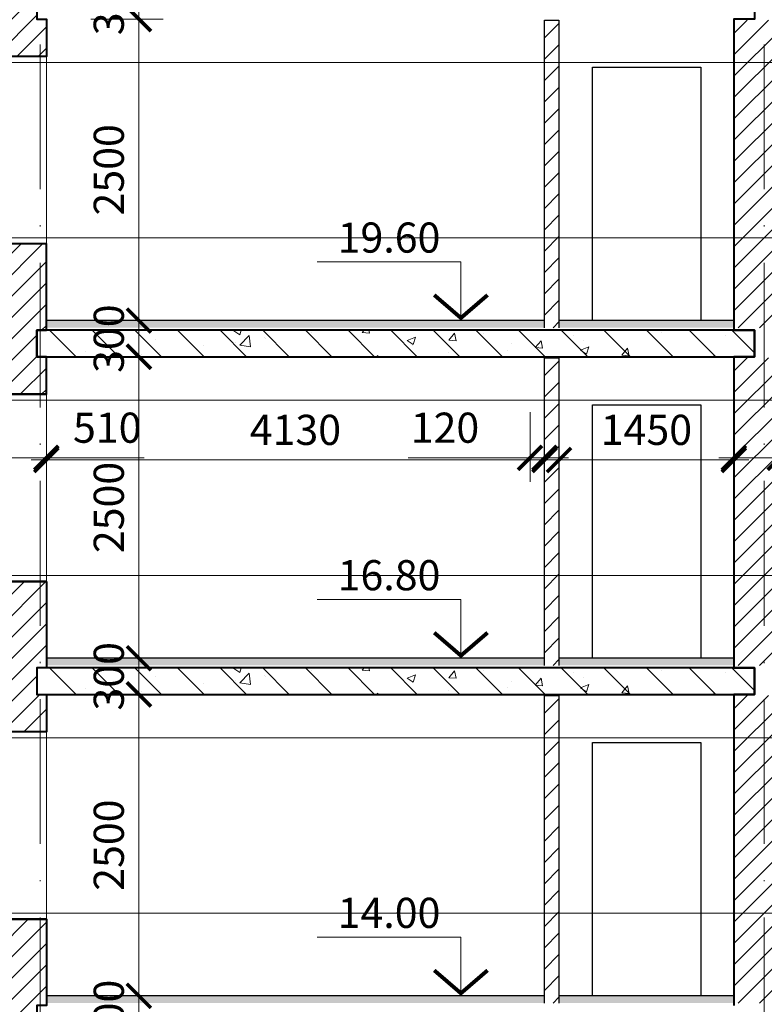
# Model space of a CAD drawing. Units: millimetres. Extents: x -238 to 4914, y -9565 to 2893.
# Drawn here: x 2318 to 2380, y 1937 to 2019 of the extents above; entities that cross this region are included whole.
import ezdxf
from ezdxf.enums import TextEntityAlignment as Align

# ---------------------------------------------------------------- set-up
doc = ezdxf.new("R2010")
doc.units = ezdxf.units.MM
doc.header["$PDMODE"] = 35
doc.linetypes.add('ACAD_ISO10W100', pattern=[18, 12, -3, 0, -3])
doc.layers.get('Defpoints').update_dxf_attribs({"color": 40})
for name, color, linetype in [('0-Осевая', 50, 'Continuous'), ('0-Отметки', 32, 'Continuous'), ('0-Размер', 80, 'Continuous'), ('0-Текст', 7, 'Continuous'), ('АС-Плита', 45, 'Continuous'), ('АС-Пол', 200, 'Continuous')]:
    doc.layers.add(name, color=color, linetype=linetype)
for name, color, linetype, lineweight in [('0-Штриховка', 8, 'Continuous', 9), ('АС-Окно', 130, 'Continuous', 13), ('АС-Стена', 44, 'Continuous', 40)]:
    doc.layers.add(name, color=color, linetype=linetype, lineweight=lineweight)
doc.layers.add('NoPrint', color=40, linetype='Continuous', lineweight=9, plot=False)
doc.styles.add('Размер', font='isocpeur.ttf')
doc.styles.add('Текст', font='isocpeur.ttf')
doc.dimstyles.new('1-1.100', dxfattribs={"dimtxt": 2.5, "dimasz": 2, "dimexe": 2, "dimexo": 1.5, "dimgap": 0.925, "dimtad": 1, "dimdec": 1, "dimlfac": 100, "dimtxsty": 'Размер', "dimblk": 'ARCHTICK', "dimcen": 2.5, "dimdle": 1.25, "dimclrd": 256, "dimclre": 256, "dimclrt": 256, "dimadec": 0, "dimazin": 2, "dimtfac": 1, "dimtdec": 1, "dimtmove": 0, "dimatfit": 3, "dimfxl": 1, "dimtfill": 1, "dimlwd": 13, "dimlwe": 13, "dimarcsym": 0})
pattern_1 = [(45, (0, 0), (-0.8838835, 0.8838835), [])]
pattern_2 = [(37.5, (554.06885, 140), (-0.006299336, 0.192682377), [0, -0.152, 0, -0.17, 0, -0.1625]), (7.5, (554.06885, 140), (0.17697767, 0.282214607), [0, -0.082, 0, -0.137, 0, -0.0525]), (327.5, (553.94585, 140), (0.311414186, 0.000565905), [0, -0.05, 0, -0.18, 0, -0.235]), (317.5, (553.94585, 140), (0.30061266, 0.087767556), [0, -0.025, 0, -0.118, 0, -0.135])]
pattern_3 = [(37.5, (554.06885, 168), (-0.006299336, 0.192682377), [0, -0.152, 0, -0.17, 0, -0.1625]), (7.5, (554.06885, 168), (0.17697767, 0.282214607), [0, -0.082, 0, -0.137, 0, -0.0525]), (327.5, (553.94585, 168), (0.311414186, 0.000565905), [0, -0.05, 0, -0.18, 0, -0.235]), (317.5, (553.94585, 168), (0.30061266, 0.087767556), [0, -0.025, 0, -0.118, 0, -0.135])]
pattern_4 = [(37.5, (554.06885, 196), (-0.006299336, 0.192682377), [0, -0.152, 0, -0.17, 0, -0.1625]), (7.5, (554.06885, 196), (0.17697767, 0.282214607), [0, -0.082, 0, -0.137, 0, -0.0525]), (327.5, (553.94585, 196), (0.311414186, 0.000565905), [0, -0.05, 0, -0.18, 0, -0.235]), (317.5, (553.94585, 196), (0.30061266, 0.087767556), [0, -0.025, 0, -0.118, 0, -0.135])]

# ---------------------------------------------------------------- blocks, each defined once
blk = doc.blocks.new('*U1126')
at = {"lineweight": 13}
for p, q in [((-5.443, 4.86), (-17.363, 4.86)), ((-5.443, 0), (-5.443, 4.86)), ((0, 0), (-8.1, 0))]:
    blk.add_line(p, q, dxfattribs=at)
at = {"lineweight": 25}
blk.add_lwpolyline([(-7.654, 2.118, 0.324, 0.324, 0), (-5.443, 0.214, 0.324, 0.324, 0), (-3.233, 2.118, 0, 0, 0)], format="xyseb", dxfattribs=at)
at = {"color": 6, "style": 'Текст', "flags": 12}
blk.add_attdef('NUMBER', text='', height=2.5, dxfattribs=at).set_placement((-11.403, 5.632), align=Align.CENTER)
blk = doc.blocks.new('_ArchTick')
at = {"color": 0, "linetype": 'ByBlock', "const_width": 0.15}
blk.add_lwpolyline([(-0.5, -0.5), (0.5, 0.5)], dxfattribs=at)
blk = doc.blocks.new('*D572')
at = {"layer": '0-Размер', "lineweight": 13, "transparency": 16777216}
for p, q in [((2328.204, 1933.646), (2328.204, 1939.146)), ((2324.217, 1937.896), (2330.204, 1937.896)), ((2324.217, 1934.896), (2330.204, 1934.896))]:
    blk.add_line(p, q, dxfattribs=at)
at = {"layer": 'Defpoints', "color": 0, "transparency": 16777216}
for p in [(2322.717, 1937.896), (2328.204, 1937.896), (2322.717, 1934.896)]:
    blk.add_point(p, dxfattribs=at)
at = {"layer": '0-Размер', "lineweight": 13, "transparency": 16777216, "xscale": 2, "yscale": 2, "zscale": 2}
for p, rotation in [((2328.204, 1937.896), 90), ((2328.204, 1934.896), 270)]:
    blk.add_blockref('_ArchTick', p, dxfattribs=dict(at, rotation=rotation))
at = {"layer": '0-Размер', "transparency": 16777216, "insert": (2326.029, 1936.396), "char_height": 2.5, "attachment_point": 5, "rotation": 90, "style": 'Размер', "bg_fill": 3, "box_fill_scale": 1.1, "bg_fill_color": 256, "bg_fill_true_color": 13158600, "bg_fill_transparency": 0}
blk.add_mtext('300', dxfattribs=at)
blk = doc.blocks.new('*D574')
at = {"layer": '0-Размер', "lineweight": 13, "transparency": 16777216}
for p, q in [((2328.204, 1961.646), (2328.204, 1967.146)), ((2324.217, 1965.896), (2330.204, 1965.896)), ((2324.217, 1962.896), (2330.204, 1962.896))]:
    blk.add_line(p, q, dxfattribs=at)
at = {"layer": 'Defpoints', "color": 0, "transparency": 16777216}
for p in [(2322.717, 1965.896), (2328.204, 1965.896), (2322.717, 1962.896)]:
    blk.add_point(p, dxfattribs=at)
at = {"layer": '0-Размер', "lineweight": 13, "transparency": 16777216, "xscale": 2, "yscale": 2, "zscale": 2}
for p, rotation in [((2328.204, 1965.896), 90), ((2328.204, 1962.896), 270)]:
    blk.add_blockref('_ArchTick', p, dxfattribs=dict(at, rotation=rotation))
at = {"layer": '0-Размер', "transparency": 16777216, "insert": (2326.029, 1964.396), "char_height": 2.5, "attachment_point": 5, "rotation": 90, "style": 'Размер', "bg_fill": 3, "box_fill_scale": 1.1, "bg_fill_color": 256, "bg_fill_true_color": 13158600, "bg_fill_transparency": 0}
blk.add_mtext('300', dxfattribs=at)
blk = doc.blocks.new('*D575')
at = {"layer": '0-Размер', "lineweight": 13, "transparency": 16777216}
for p, q in [((2328.204, 1936.646), (2328.204, 1964.146)), ((2324.217, 1962.896), (2330.204, 1962.896)), ((2324.217, 1937.896), (2330.204, 1937.896))]:
    blk.add_line(p, q, dxfattribs=at)
at = {"layer": 'Defpoints', "color": 0, "transparency": 16777216}
for p in [(2322.717, 1962.896), (2328.204, 1962.896), (2322.717, 1937.896)]:
    blk.add_point(p, dxfattribs=at)
at = {"layer": '0-Размер', "lineweight": 13, "transparency": 16777216, "xscale": 2, "yscale": 2, "zscale": 2}
for p, rotation in [((2328.204, 1962.896), 90), ((2328.204, 1937.896), 270)]:
    blk.add_blockref('_ArchTick', p, dxfattribs=dict(at, rotation=rotation))
at = {"layer": '0-Размер', "transparency": 16777216, "insert": (2326.029, 1950.396), "char_height": 2.5, "attachment_point": 5, "rotation": 90, "style": 'Размер', "bg_fill": 3, "box_fill_scale": 1.1, "bg_fill_color": 256, "bg_fill_true_color": 13158600, "bg_fill_transparency": 0}
blk.add_mtext('2500', dxfattribs=at)
blk = doc.blocks.new('*D576')
at = {"layer": '0-Размер', "lineweight": 13, "transparency": 16777216}
for p, q in [((2328.204, 1989.646), (2328.204, 1995.146)), ((2324.217, 1993.896), (2330.204, 1993.896)), ((2324.217, 1990.896), (2330.204, 1990.896))]:
    blk.add_line(p, q, dxfattribs=at)
at = {"layer": 'Defpoints', "color": 0, "transparency": 16777216}
for p in [(2322.717, 1993.896), (2328.204, 1993.896), (2322.717, 1990.896)]:
    blk.add_point(p, dxfattribs=at)
at = {"layer": '0-Размер', "lineweight": 13, "transparency": 16777216, "xscale": 2, "yscale": 2, "zscale": 2}
for p, rotation in [((2328.204, 1993.896), 90), ((2328.204, 1990.896), 270)]:
    blk.add_blockref('_ArchTick', p, dxfattribs=dict(at, rotation=rotation))
at = {"layer": '0-Размер', "transparency": 16777216, "insert": (2326.029, 1992.396), "char_height": 2.5, "attachment_point": 5, "rotation": 90, "style": 'Размер', "bg_fill": 3, "box_fill_scale": 1.1, "bg_fill_color": 256, "bg_fill_true_color": 13158600, "bg_fill_transparency": 0}
blk.add_mtext('300', dxfattribs=at)
blk = doc.blocks.new('*D577')
at = {"layer": '0-Размер', "lineweight": 13, "transparency": 16777216}
for p, q in [((2328.204, 1964.646), (2328.204, 1992.146)), ((2324.217, 1990.896), (2330.204, 1990.896)), ((2324.217, 1965.896), (2330.204, 1965.896))]:
    blk.add_line(p, q, dxfattribs=at)
at = {"layer": 'Defpoints', "color": 0, "transparency": 16777216}
for p in [(2322.717, 1990.896), (2328.204, 1990.896), (2322.717, 1965.896)]:
    blk.add_point(p, dxfattribs=at)
at = {"layer": '0-Размер', "lineweight": 13, "transparency": 16777216, "xscale": 2, "yscale": 2, "zscale": 2}
for p, rotation in [((2328.204, 1990.896), 90), ((2328.204, 1965.896), 270)]:
    blk.add_blockref('_ArchTick', p, dxfattribs=dict(at, rotation=rotation))
at = {"layer": '0-Размер', "transparency": 16777216, "insert": (2326.029, 1978.396), "char_height": 2.5, "attachment_point": 5, "rotation": 90, "style": 'Размер', "bg_fill": 3, "box_fill_scale": 1.1, "bg_fill_color": 256, "bg_fill_true_color": 13158600, "bg_fill_transparency": 0}
blk.add_mtext('2500', dxfattribs=at)
blk = doc.blocks.new('*D578')
at = {"layer": '0-Размер', "lineweight": 13, "transparency": 16777216}
for p, q in [((2328.204, 2017.646), (2328.204, 2023.146)), ((2324.217, 2021.896), (2330.204, 2021.896)), ((2324.217, 2018.896), (2330.204, 2018.896))]:
    blk.add_line(p, q, dxfattribs=at)
at = {"layer": 'Defpoints', "color": 0, "transparency": 16777216}
for p in [(2322.717, 2021.896), (2328.204, 2021.896), (2322.717, 2018.896)]:
    blk.add_point(p, dxfattribs=at)
at = {"layer": '0-Размер', "lineweight": 13, "transparency": 16777216, "xscale": 2, "yscale": 2, "zscale": 2}
for p, rotation in [((2328.204, 2021.896), 90), ((2328.204, 2018.896), 270)]:
    blk.add_blockref('_ArchTick', p, dxfattribs=dict(at, rotation=rotation))
at = {"layer": '0-Размер', "transparency": 16777216, "insert": (2326.029, 2020.396), "char_height": 2.5, "attachment_point": 5, "rotation": 90, "style": 'Размер', "bg_fill": 3, "box_fill_scale": 1.1, "bg_fill_color": 256, "bg_fill_true_color": 13158600, "bg_fill_transparency": 0}
blk.add_mtext('300', dxfattribs=at)
blk = doc.blocks.new('*D579')
at = {"layer": '0-Размер', "lineweight": 13, "transparency": 16777216}
for p, q in [((2328.204, 1992.646), (2328.204, 2020.146)), ((2324.217, 2018.896), (2330.204, 2018.896)), ((2324.217, 1993.896), (2330.204, 1993.896))]:
    blk.add_line(p, q, dxfattribs=at)
at = {"layer": 'Defpoints', "color": 0, "transparency": 16777216}
for p in [(2322.717, 2018.896), (2328.204, 2018.896), (2322.717, 1993.896)]:
    blk.add_point(p, dxfattribs=at)
at = {"layer": '0-Размер', "lineweight": 13, "transparency": 16777216, "xscale": 2, "yscale": 2, "zscale": 2}
for p, rotation in [((2328.204, 2018.896), 90), ((2328.204, 1993.896), 270)]:
    blk.add_blockref('_ArchTick', p, dxfattribs=dict(at, rotation=rotation))
at = {"layer": '0-Размер', "transparency": 16777216, "insert": (2326.029, 2006.396), "char_height": 2.5, "attachment_point": 5, "rotation": 90, "style": 'Размер', "bg_fill": 3, "box_fill_scale": 1.1, "bg_fill_color": 256, "bg_fill_true_color": 13158600, "bg_fill_transparency": 0}
blk.add_mtext('2500', dxfattribs=at)
blk = doc.blocks.new('*D591')
at = {"layer": '0-Размер', "lineweight": 13, "transparency": 16777216}
for p, q in [((2315.429, 1986.296), (2315.429, 1980.513)), ((2320.529, 1986.296), (2320.529, 1980.513)), ((2314.179, 1982.513), (2320.529, 1982.513)), ((2320.529, 1982.513), (2328.629, 1982.513))]:
    blk.add_line(p, q, dxfattribs=at)
at = {"layer": 'Defpoints', "color": 0, "transparency": 16777216}
for p in [(2315.429, 1987.796), (2320.529, 1987.796), (2320.529, 1982.513)]:
    blk.add_point(p, dxfattribs=at)
at = {"layer": '0-Размер', "lineweight": 13, "transparency": 16777216, "xscale": 2, "yscale": 2, "zscale": 2, "rotation": 180}
blk.add_blockref('_ArchTick', (2315.429, 1982.513), dxfattribs=at)
at = {"layer": '0-Размер', "lineweight": 13, "transparency": 16777216, "xscale": 2, "yscale": 2, "zscale": 2}
blk.add_blockref('_ArchTick', (2320.529, 1982.513), dxfattribs=at)
at = {"layer": '0-Размер', "transparency": 16777216, "insert": (2325.579, 1984.688), "char_height": 2.5, "attachment_point": 5, "style": 'Размер', "bg_fill": 3, "box_fill_scale": 1.1, "bg_fill_color": 256, "bg_fill_true_color": 13158600, "bg_fill_transparency": 0}
blk.add_mtext('510', dxfattribs=at)
blk = doc.blocks.new('*D592')
at = {"layer": '0-Размер', "lineweight": 13, "transparency": 16777216}
for p, q in [((2320.529, 1986.296), (2320.529, 1980.334)), ((2361.829, 1986.296), (2361.829, 1980.334)), ((2319.279, 1982.334), (2363.079, 1982.334))]:
    blk.add_line(p, q, dxfattribs=at)
at = {"layer": 'Defpoints', "color": 0, "transparency": 16777216}
for p in [(2320.529, 1987.796), (2361.829, 1987.796), (2361.829, 1982.334)]:
    blk.add_point(p, dxfattribs=at)
at = {"layer": '0-Размер', "lineweight": 13, "transparency": 16777216, "xscale": 2, "yscale": 2, "zscale": 2, "rotation": 180}
blk.add_blockref('_ArchTick', (2320.529, 1982.334), dxfattribs=at)
at = {"layer": '0-Размер', "lineweight": 13, "transparency": 16777216, "xscale": 2, "yscale": 2, "zscale": 2}
blk.add_blockref('_ArchTick', (2361.829, 1982.334), dxfattribs=at)
at = {"layer": '0-Размер', "transparency": 16777216, "insert": (2341.179, 1984.509), "char_height": 2.5, "attachment_point": 5, "style": 'Размер', "bg_fill": 3, "box_fill_scale": 1.1, "bg_fill_color": 256, "bg_fill_true_color": 13158600, "bg_fill_transparency": 0}
blk.add_mtext('4130', dxfattribs=at)
blk = doc.blocks.new('*D593')
at = {"layer": '0-Размер', "lineweight": 13, "transparency": 16777216}
for p, q in [((2360.629, 1986.296), (2360.629, 1980.513)), ((2361.829, 1986.296), (2361.829, 1980.513)), ((2360.629, 1982.513), (2350.529, 1982.513)), ((2361.829, 1982.513), (2360.629, 1982.513)), ((2361.829, 1982.513), (2363.829, 1982.513))]:
    blk.add_line(p, q, dxfattribs=at)
at = {"layer": 'Defpoints', "color": 0, "transparency": 16777216}
for p in [(2360.629, 1987.796), (2361.829, 1987.796), (2360.629, 1982.513)]:
    blk.add_point(p, dxfattribs=at)
at = {"layer": '0-Размер', "lineweight": 13, "transparency": 16777216, "xscale": 2, "yscale": 2, "zscale": 2}
blk.add_blockref('_ArchTick', (2360.629, 1982.513), dxfattribs=at)
at = {"layer": '0-Размер', "lineweight": 13, "transparency": 16777216, "xscale": 2, "yscale": 2, "zscale": 2, "rotation": 180}
blk.add_blockref('_ArchTick', (2361.829, 1982.513), dxfattribs=at)
at = {"layer": '0-Размер', "transparency": 16777216, "insert": (2353.579, 1984.688), "char_height": 2.5, "attachment_point": 5, "style": 'Размер', "bg_fill": 3, "box_fill_scale": 1.1, "bg_fill_color": 256, "bg_fill_true_color": 13158600, "bg_fill_transparency": 0}
blk.add_mtext('120', dxfattribs=at)
blk = doc.blocks.new('*D594')
at = {"layer": '0-Размер', "lineweight": 13, "transparency": 16777216}
for p, q in [((2363.029, 1986.296), (2363.029, 1980.334)), ((2377.529, 1986.296), (2377.529, 1980.334)), ((2361.779, 1982.334), (2378.779, 1982.334))]:
    blk.add_line(p, q, dxfattribs=at)
at = {"layer": 'Defpoints', "color": 0, "transparency": 16777216}
for p in [(2363.029, 1987.796), (2377.529, 1987.796), (2377.529, 1982.334)]:
    blk.add_point(p, dxfattribs=at)
at = {"layer": '0-Размер', "lineweight": 13, "transparency": 16777216, "xscale": 2, "yscale": 2, "zscale": 2, "rotation": 180}
blk.add_blockref('_ArchTick', (2363.029, 1982.334), dxfattribs=at)
at = {"layer": '0-Размер', "lineweight": 13, "transparency": 16777216, "xscale": 2, "yscale": 2, "zscale": 2}
blk.add_blockref('_ArchTick', (2377.529, 1982.334), dxfattribs=at)
at = {"layer": '0-Размер', "transparency": 16777216, "insert": (2370.279, 1984.509), "char_height": 2.5, "attachment_point": 5, "style": 'Размер', "bg_fill": 3, "box_fill_scale": 1.1, "bg_fill_color": 256, "bg_fill_true_color": 13158600, "bg_fill_transparency": 0}
blk.add_mtext('1450', dxfattribs=at)
blk = doc.blocks.new('*D595')
at = {"layer": '0-Размер', "lineweight": 13, "transparency": 16777216}
for p, q in [((2377.529, 1986.296), (2377.529, 1980.513)), ((2381.329, 1986.296), (2381.329, 1980.513)), ((2376.279, 1982.513), (2381.329, 1982.513)), ((2381.329, 1982.513), (2389.929, 1982.513))]:
    blk.add_line(p, q, dxfattribs=at)
at = {"layer": 'Defpoints', "color": 0, "transparency": 16777216}
for p in [(2377.529, 1987.796), (2381.329, 1987.796), (2381.329, 1982.513)]:
    blk.add_point(p, dxfattribs=at)
at = {"layer": '0-Размер', "lineweight": 13, "transparency": 16777216, "xscale": 2, "yscale": 2, "zscale": 2, "rotation": 180}
blk.add_blockref('_ArchTick', (2377.529, 1982.513), dxfattribs=at)
at = {"layer": '0-Размер', "lineweight": 13, "transparency": 16777216, "xscale": 2, "yscale": 2, "zscale": 2}
blk.add_blockref('_ArchTick', (2381.329, 1982.513), dxfattribs=at)
at = {"layer": '0-Размер', "transparency": 16777216, "insert": (2386.629, 1984.688), "char_height": 2.5, "attachment_point": 5, "style": 'Размер', "bg_fill": 3, "box_fill_scale": 1.1, "bg_fill_color": 256, "bg_fill_true_color": 13158600, "bg_fill_transparency": 0}
blk.add_mtext('380', dxfattribs=at)
blk = doc.blocks.new('*U107')
at = {"layer": 'АС-Окно', "lineweight": 9}
for p, q in [((0, 0), (0, 15.55)), ((3.6, 0), (3.6, 15.55)), ((4.1, 0.5), (4.1, 15.05)), ((5.1, 0.5), (5.1, 15.05)), ((3.6, 14.55), (4.1, 14.55)), ((3.85, 1), (3.85, 14.55)), ((3.6, 1), (4.1, 1))]:
    blk.add_line(p, q, dxfattribs=at)
at = {"layer": 'АС-Стена', "lineweight": 40}
for p, q in [((0, 15.55), (4.1, 15.55)), ((4.1, 15.55), (4.1, 15.05)), ((4.1, 15.05), (5.1, 15.05)), ((0, 0), (4.1, 0)), ((4.1, 0), (4.1, 0.5)), ((4.1, 0.5), (5.1, 0.5))]:
    blk.add_line(p, q, dxfattribs=at)
at = {"layer": '0-Текст', "style": 'Текст', "oblique": 15, "flags": 4}
blk.add_attdef('СПЕЦИФИКАЦИЯ', text='', height=2.5, rotation=90, dxfattribs=at).set_placement((-2, 4), align=Align.MIDDLE_CENTER)

msp = doc.modelspace()

# ---------------------------------------------------------------- hatches: boundary and pattern name
at = {"layer": '0-Штриховка', "lineweight": 9}
h = msp.add_hatch(dxfattribs=at)
h.set_pattern_fill('ANSI31', color=256, scale=10)
h.set_pattern_definition(pattern_1)
h.paths.add_polyline_path([(2320.5294, 2028.2463), (2316.4294, 2028.2463), (2316.4294, 2028.7463), (2315.4294, 2028.7463), (2315.4294, 2015.2963), (2316.4294, 2015.2963), (2316.4294, 2015.7963), (2320.5294, 2015.7963), (2320.5294, 2018.8963), (2319.7294, 2018.8963), (2319.7294, 2021.0963), (2320.5294, 2021.0963)])
h = msp.add_hatch(dxfattribs=at)
h.set_pattern_fill('ANSI31', color=256, scale=10)
h.set_pattern_definition([(45, (552.8688, 196), (-0.8838835, 0.8838835), [])])
h.paths.add_polyline_path([(2363.0294, 2018.7963), (2361.8294, 2018.7963), (2361.8294, 1993.2963), (2363.0294, 1993.2963)])
h = msp.add_hatch(dxfattribs=at)
h.set_pattern_fill('ANSI31', color=256, scale=10)
h.set_pattern_definition([(45, (554.0688, 196), (-0.8838835, 0.8838835), [])])
h.paths.add_polyline_path([(2380.0294, 2018.7963), (2377.5294, 2018.7963), (2377.5294, 1993.2963), (2380.0294, 1993.2963)])
h.paths.add_polyline_path([(2381.3294, 2018.7963), (2380.0294, 2018.7963), (2380.0294, 1993.2963), (2381.3294, 1993.2963)])
h = msp.add_hatch(dxfattribs=at)
h.set_pattern_fill('ANSI31', color=256, scale=10)
h.set_pattern_definition(pattern_1)
h.paths.add_polyline_path([(2320.5294, 1944.2463), (2316.4294, 1944.2463), (2316.4294, 1944.7463), (2315.4294, 1944.7463), (2315.4294, 1931.2963), (2316.4294, 1931.2963), (2316.4294, 1931.7963), (2320.5294, 1931.7963), (2320.5294, 1934.8963), (2319.7294, 1934.8963), (2319.7294, 1937.0963), (2320.5294, 1937.0963)])
h.paths.add_polyline_path([(2320.5294, 1916.2463), (2316.4294, 1916.2463), (2316.4294, 1916.7463), (2315.4294, 1916.7463), (2315.4294, 1903.2963), (2316.4294, 1903.2963), (2316.4294, 1903.7963), (2320.5294, 1903.7963), (2320.5294, 1906.8963), (2319.7294, 1906.8963), (2319.7294, 1909.0963), (2320.5294, 1909.0963)])
h.paths.add_polyline_path([(2320.5294, 1888.2463), (2316.4294, 1888.2463), (2316.4294, 1888.7463), (2315.4294, 1888.7463), (2315.4294, 1875.2963), (2316.4294, 1875.2963), (2316.4294, 1875.7963), (2320.5294, 1875.7963), (2320.5294, 1878.8963), (2319.7294, 1878.8963), (2319.7294, 1881.0963), (2320.5294, 1881.0963)])
h.paths.add_polyline_path([(2320.5294, 1860.2463), (2316.4294, 1860.2463), (2316.4294, 1860.7463), (2315.4294, 1860.7463), (2315.4294, 1847.2963), (2316.4294, 1847.2963), (2316.4294, 1847.7963), (2320.5294, 1847.7963), (2320.5294, 1850.8963), (2319.7294, 1850.8963), (2319.7294, 1853.0963), (2320.5294, 1853.0963)])
h.paths.add_polyline_path([(2320.5294, 1832.2463), (2316.4294, 1832.2463), (2316.4294, 1832.7463), (2315.4294, 1832.7463), (2315.4294, 1819.2963), (2316.4294, 1819.2963), (2316.4294, 1819.7963), (2320.5294, 1819.7963), (2320.5294, 1822.8963), (2319.7294, 1822.8963), (2319.7294, 1825.0963), (2320.5294, 1825.0963)])
h.paths.add_polyline_path([(2320.5294, 1804.2463), (2316.4294, 1804.2463), (2316.4294, 1804.7463), (2315.4294, 1804.7463), (2315.4294, 1797.2963), (2320.5294, 1797.2963)])
h.paths.add_polyline_path([(2319.7294, 1797.0963), (2320.0294, 1797.0963), (2320.0294, 1797.2963), (2315.4294, 1797.2963), (2315.4294, 1794.8463), (2319.7294, 1794.8463)])
h.paths.add_polyline_path([(2316.4294, 1987.7963), (2320.5294, 1987.7963), (2320.5294, 1990.8963), (2319.7294, 1990.8963), (2319.7294, 1993.0963), (2320.5294, 1993.0963), (2320.5294, 2000.2463), (2316.4294, 2000.2463), (2316.4294, 2000.7463), (2315.4294, 2000.7463), (2315.4294, 1987.2963), (2316.4294, 1987.2963)])
h.paths.add_polyline_path([(2316.4294, 1972.2463), (2316.4294, 1972.7463), (2315.4294, 1972.7463), (2315.4294, 1959.2963), (2316.4294, 1959.2963), (2316.4294, 1959.7963), (2320.5294, 1959.7963), (2320.5294, 1962.8963), (2319.7294, 1962.8963), (2319.7294, 1965.0963), (2320.5294, 1965.0963), (2320.5294, 1972.2463)])
at = {"layer": '0-Штриховка'}
h = msp.add_hatch(dxfattribs=at)
h.set_pattern_fill('AR-SAND', color=256, scale=0.1)
h.set_pattern_definition(pattern_4)
h.paths.add_polyline_path([(2361.8294, 1993.2963), (2361.8294, 1993.8963), (2320.5294, 1993.8963), (2320.5294, 1993.2963)])
h = msp.add_hatch(dxfattribs=at)
h.set_pattern_fill('AR-SAND', color=256, scale=0.1)
h.set_pattern_definition(pattern_4)
h.paths.add_polyline_path([(2377.5294, 1993.2963), (2377.5294, 1993.8963), (2363.0294, 1993.8963), (2363.0294, 1993.2963)])
at = {"layer": '0-Штриховка', "lineweight": 9}
h = msp.add_hatch(dxfattribs=at)
h.set_pattern_fill('ANSI31', color=256, scale=20, angle=90)
h.set_pattern_definition([(135, (554.0688, 196), (-1.767767, -1.767767), [])])
h.paths.add_polyline_path([(2379.2294, 1993.0963), (2319.7294, 1993.0963), (2319.7294, 1990.8963), (2379.2294, 1990.8963)])
h = msp.add_hatch(dxfattribs=at)
h.set_pattern_fill('AR-CONC', color=256)
h.set_pattern_definition([(50, (554.069, 196), (7.172602, -0.627521), [0.75, -8.25]), (355, (554.069, 196), (-1.387513, 7.521921), [0.6, -6.6]), (100.45144, (554.6666, 195.948), (5.785088, 6.8944), [0.637402, -7.011421]), (46.1842, (554.069, 198), (10.672413, -1.655193), [1.125, -12.375]), (96.63564, (554.958, 197.862), (9.34662, 9.741186), [0.956103, -10.517138]), (351.18416, (554.069, 198), (9.34662, 9.741186), [0.9, -9.9]), (21, (555.069, 197.5), (5.96907, -4.026189), [0.75, -8.25]), (326, (555.069, 197.5), (2.433153, 7.2515), [0.6, -6.6]), (71.45144, (555.566, 197.1645), (8.402224, 3.225312), [0.637402, -7.011421]), (37.5, (554.0688, 196), (0.1215986, 3.3289385), [0, -6.52, 0, -6.7, 0, -6.625]), (7.5, (554.069, 196), (2.6306954, 3.944117), [0, -3.82, 0, -6.37, 0, -2.525]), (327.5, (551.8388, 196), (5.3382244, -0.2255487), [0, -2.5, 0, -7.8, 0, -10.35]), (317.5, (550.839, 196), (5.831862, 1.00105), [0, -3.25, 0, -5.18, 0, -7.35])])
h.paths.add_polyline_path([(2379.2294, 1993.0963), (2319.7294, 1993.0963), (2319.7294, 1990.8963), (2379.2294, 1990.8963)])
h = msp.add_hatch(dxfattribs=at)
h.set_pattern_fill('ANSI31', color=256, scale=10)
h.set_pattern_definition([(45, (552.8688, 168), (-0.8838835, 0.8838835), [])])
h.paths.add_polyline_path([(2363.0294, 1990.7963), (2361.8294, 1990.7963), (2361.8294, 1965.2963), (2363.0294, 1965.2963)])
h = msp.add_hatch(dxfattribs=at)
h.set_pattern_fill('ANSI31', color=256, scale=10)
h.set_pattern_definition([(45, (554.0688, 168), (-0.8838835, 0.8838835), [])])
h.paths.add_polyline_path([(2380.0294, 1990.7963), (2377.5294, 1990.7963), (2377.5294, 1965.2963), (2380.0294, 1965.2963)])
h.paths.add_polyline_path([(2381.3294, 1990.7963), (2380.0294, 1990.7963), (2380.0294, 1965.2963), (2381.3294, 1965.2963)])
at = {"layer": '0-Штриховка'}
h = msp.add_hatch(dxfattribs=at)
h.set_pattern_fill('AR-SAND', color=256, scale=0.1)
h.set_pattern_definition(pattern_3)
h.paths.add_polyline_path([(2361.8294, 1965.2963), (2361.8294, 1965.8963), (2320.5294, 1965.8963), (2320.5294, 1965.2963)])
h = msp.add_hatch(dxfattribs=at)
h.set_pattern_fill('AR-SAND', color=256, scale=0.1)
h.set_pattern_definition(pattern_3)
h.paths.add_polyline_path([(2377.5294, 1965.2963), (2377.5294, 1965.8963), (2363.0294, 1965.8963), (2363.0294, 1965.2963)])
at = {"layer": '0-Штриховка', "lineweight": 9}
h = msp.add_hatch(dxfattribs=at)
h.set_pattern_fill('ANSI31', color=256, scale=20, angle=90)
h.set_pattern_definition([(135, (554.0688, 168), (-1.767767, -1.767767), [])])
h.paths.add_polyline_path([(2379.2294, 1965.0963), (2319.7294, 1965.0963), (2319.7294, 1962.8963), (2379.2294, 1962.8963)])
h = msp.add_hatch(dxfattribs=at)
h.set_pattern_fill('AR-CONC', color=256)
h.set_pattern_definition([(50, (554.069, 168), (7.172602, -0.627521), [0.75, -8.25]), (355, (554.069, 168), (-1.387513, 7.521921), [0.6, -6.6]), (100.45144, (554.6666, 167.948), (5.785088, 6.8944), [0.637402, -7.011421]), (46.1842, (554.069, 170), (10.672413, -1.655193), [1.125, -12.375]), (96.63564, (554.958, 169.862), (9.34662, 9.741186), [0.956103, -10.517138]), (351.18416, (554.069, 170), (9.34662, 9.741186), [0.9, -9.9]), (21, (555.069, 169.5), (5.96907, -4.026189), [0.75, -8.25]), (326, (555.069, 169.5), (2.433153, 7.2515), [0.6, -6.6]), (71.45144, (555.566, 169.1645), (8.402224, 3.225312), [0.637402, -7.011421]), (37.5, (554.0688, 168), (0.1215986, 3.3289385), [0, -6.52, 0, -6.7, 0, -6.625]), (7.5, (554.069, 168), (2.6306954, 3.944117), [0, -3.82, 0, -6.37, 0, -2.525]), (327.5, (551.8388, 168), (5.3382244, -0.2255487), [0, -2.5, 0, -7.8, 0, -10.35]), (317.5, (550.839, 168), (5.831862, 1.00105), [0, -3.25, 0, -5.18, 0, -7.35])])
h.paths.add_polyline_path([(2379.2294, 1965.0963), (2319.7294, 1965.0963), (2319.7294, 1962.8963), (2379.2294, 1962.8963)])
h = msp.add_hatch(dxfattribs=at)
h.set_pattern_fill('ANSI31', color=256, scale=10)
h.set_pattern_definition([(45, (552.8688, 140), (-0.8838835, 0.8838835), [])])
h.paths.add_polyline_path([(2363.0294, 1962.7963), (2361.8294, 1962.7963), (2361.8294, 1937.2963), (2363.0294, 1937.2963)])
h = msp.add_hatch(dxfattribs=at)
h.set_pattern_fill('ANSI31', color=256, scale=10)
h.set_pattern_definition([(45, (554.0688, 140), (-0.8838835, 0.8838835), [])])
h.paths.add_polyline_path([(2380.0294, 1962.7963), (2377.5294, 1962.7963), (2377.5294, 1937.2963), (2380.0294, 1937.2963)])
h.paths.add_polyline_path([(2381.3294, 1962.7963), (2380.0294, 1962.7963), (2380.0294, 1937.2963), (2381.3294, 1937.2963)])
at = {"layer": '0-Штриховка'}
h = msp.add_hatch(dxfattribs=at)
h.set_pattern_fill('AR-SAND', color=256, scale=0.1)
h.set_pattern_definition(pattern_2)
h.paths.add_polyline_path([(2361.8294, 1937.2963), (2361.8294, 1937.8963), (2320.5294, 1937.8963), (2320.5294, 1937.2963)])
h = msp.add_hatch(dxfattribs=at)
h.set_pattern_fill('AR-SAND', color=256, scale=0.1)
h.set_pattern_definition(pattern_2)
h.paths.add_polyline_path([(2377.5294, 1937.2963), (2377.5294, 1937.8963), (2363.0294, 1937.8963), (2363.0294, 1937.2963)])

# ---------------------------------------------------------------- linework, layer by layer
at = {"layer": '0-Осевая', "linetype": 'ACAD_ISO10W100', "lineweight": 9}
for p, q in [((2320.0294, 2071.0954), (2320.0294, 1757.3907)), ((2380.0294, 2071.0954), (2380.0294, 1757.3907))]:
    msp.add_line(p, q, dxfattribs=at)
at = {"layer": 'NoPrint'}
for p, q in [((2306.9067, 2015.2963), (2452.4549, 2015.2963)), ((2306.9067, 2000.7463), (2452.4549, 2000.7463)), ((2306.9067, 1987.2963), (2452.4549, 1987.2963)), ((2306.9067, 1972.7463), (2452.4549, 1972.7463)), ((2306.9067, 1959.2963), (2452.4549, 1959.2963)), ((2306.9067, 1944.7463), (2452.4549, 1944.7463))]:
    msp.add_line(p, q, dxfattribs=at)
at = {"layer": 'АС-Плита', "lineweight": 40}
for points in [[(2379.2294, 1990.8963), (2379.2294, 1993.0963), (2319.7294, 1993.0963), (2319.7294, 1990.8963)], [(2379.2294, 1962.8963), (2379.2294, 1965.0963), (2319.7294, 1965.0963), (2319.7294, 1962.8963)]]:
    msp.add_lwpolyline(points, close=True, dxfattribs=at)
at = {"layer": 'АС-Пол'}
for p, q in [((2361.8294, 1993.8963), (2320.5294, 1993.8963)), ((2377.5294, 1993.8963), (2363.0294, 1993.8963)), ((2361.8294, 1965.8963), (2320.5294, 1965.8963)), ((2377.5294, 1965.8963), (2363.0294, 1965.8963)), ((2361.8294, 1937.8963), (2320.5294, 1937.8963)), ((2377.5294, 1937.8963), (2363.0294, 1937.8963))]:
    msp.add_line(p, q, dxfattribs=at)
at = {"layer": 'АС-Стена', "lineweight": 40}
msp.add_lwpolyline([(2381.3294, 2059.8963), (2377.5294, 2059.8963), (2377.5294, 2049.0963), (2379.2294, 2049.0963), (2379.2294, 2046.8963), (2377.5294, 2046.8963), (2377.5294, 2046.7963), (2377.5294, 2021.0963), (2379.2294, 2021.0963), (2379.2294, 2018.8963), (2377.5294, 2018.8963), (2377.5294, 1993.0963), (2379.2294, 1993.0963), (2379.2294, 1990.8963), (2377.5294, 1990.8963), (2377.5294, 1965.0963), (2379.2294, 1965.0963), (2379.2294, 1962.8963), (2377.5294, 1962.8963), (2377.5294, 1937.0963)], dxfattribs=at)
for points in [[(2315.4294, 2028.7463), (2316.4294, 2028.7463), (2316.4294, 2028.2463), (2320.5294, 2028.2463), (2320.5294, 2021.0963), (2319.7294, 2021.0963), (2319.7294, 2018.8963), (2320.5294, 2018.8963), (2320.5294, 2015.7963), (2316.4294, 2015.7963), (2316.4294, 2015.2963), (2315.4294, 2015.2963)], [(2320.5294, 1990.8963), (2319.7294, 1990.8963), (2319.7294, 1993.0963), (2320.5294, 1993.0963), (2320.5294, 2000.2463), (2316.4294, 2000.2463), (2316.4294, 2000.7463), (2315.4294, 2000.7463), (2315.4294, 1987.2963), (2316.4294, 1987.2963), (2316.4294, 1987.7963), (2320.5294, 1987.7963)], [(2320.5294, 1972.2463), (2320.5294, 1965.0963), (2319.7294, 1965.0963), (2319.7294, 1962.8963), (2320.5294, 1962.8963), (2320.5294, 1959.7963), (2316.4294, 1959.7963), (2316.4294, 1959.2963), (2315.4294, 1959.2963), (2315.4294, 1972.7463), (2316.4294, 1972.7463), (2316.4294, 1972.2463)], [(2315.4294, 1944.7463), (2316.4294, 1944.7463), (2316.4294, 1944.2463), (2320.5294, 1944.2463), (2320.5294, 1937.0963), (2319.7294, 1937.0963), (2319.7294, 1934.8963), (2320.5294, 1934.8963), (2320.5294, 1931.7963), (2316.4294, 1931.7963), (2316.4294, 1931.2963), (2315.4294, 1931.2963)]]:
    msp.add_lwpolyline(points, close=True, dxfattribs=at)
at = {"layer": 'АС-Стена', "lineweight": 25}
for points in [[(2361.8294, 1993.2963), (2361.8294, 2018.7963), (2363.0294, 2018.7963), (2363.0294, 1993.2963)], [(2365.8014, 1993.8963), (2365.8014, 2014.8963), (2374.8014, 2014.8963), (2374.8014, 1993.8963)], [(2361.8294, 1965.2963), (2361.8294, 1990.7963), (2363.0294, 1990.7963), (2363.0294, 1965.2963)], [(2365.8014, 1965.8963), (2365.8014, 1986.8963), (2374.8014, 1986.8963), (2374.8014, 1965.8963)], [(2361.8294, 1937.2963), (2361.8294, 1962.7963), (2363.0294, 1962.7963), (2363.0294, 1937.2963)], [(2365.8014, 1937.8963), (2365.8014, 1958.8963), (2374.8014, 1958.8963), (2374.8014, 1937.8963)]]:
    msp.add_lwpolyline(points, dxfattribs=at)

# ---------------------------------------------------------------- block references
at = {"layer": '0-Отметки', "ltscale": 0.4}
for p, values in [((2360.3432, 1993.8963), {'NUMBER': '19.60'}), ((2360.3432, 1965.8963), {'NUMBER': '16.80'}), ((2360.3432, 1937.8963), {'NUMBER': '14.00'})]:
    msp.add_blockref('*U1126', p, dxfattribs=at).add_auto_attribs(values)
at = {"layer": 'АС-Окно', "rotation": 180}
for p in [(2320.5294, 2015.7963), (2320.5294, 1987.7963), (2320.5294, 1959.7963)]:
    msp.add_blockref('*U107', p, dxfattribs=at)

# ---------------------------------------------------------------- dimensions: what is measured, and where the dimension line sits
at = {"layer": '0-Размер'}
dim = msp.add_linear_dim(base=(2328.2037, 2021.8963), p1=(2322.7167, 2018.8963), p2=(2322.7167, 2021.8963), angle=90, dimstyle='1-1.100', dxfattribs=at)
dim.commit()
dim.dimension.update_dxf_attribs({"geometry": '*D578', "text_midpoint": (2328.2037, 2020.3963), "dimtype": 160})

# ---------------------------------------------------------------- next in the draw order: dimensions: what is measured, and where the dimension line sits
for base, p1, p2, picture, middle in [((2328.2037, 1993.8963), (2322.7167, 1990.8963), (2322.7167, 1993.8963), '*D576', (2328.2037, 1992.3963)), ((2328.2037, 1965.8963), (2322.7167, 1962.8963), (2322.7167, 1965.8963), '*D574', (2328.2037, 1964.3963)), ((2328.2037, 1937.8963), (2322.7167, 1934.8963), (2322.7167, 1937.8963), '*D572', (2328.2037, 1936.3963))]:
    dim = msp.add_linear_dim(base=base, p1=p1, p2=p2, angle=90, dimstyle='1-1.100', dxfattribs=at)
    dim.commit()
    dim.dimension.update_dxf_attribs({"geometry": picture, "text_midpoint": middle, "dimtype": 160})

# ---------------------------------------------------------------- next in the draw order: dimensions: what is measured, and where the dimension line sits
for base, p1, p2, picture, middle in [((2328.2037, 2018.8963), (2322.7167, 1993.8963), (2322.7167, 2018.8963), '*D579', (2326.0287, 2006.3963)), ((2328.2037, 1990.8963), (2322.7167, 1965.8963), (2322.7167, 1990.8963), '*D577', (2326.0287, 1978.3963)), ((2328.2037, 1962.8963), (2322.7167, 1937.8963), (2322.7167, 1962.8963), '*D575', (2326.0287, 1950.3963))]:
    dim = msp.add_linear_dim(base=base, p1=p1, p2=p2, angle=90, dimstyle='1-1.100', dxfattribs=at)
    dim.commit()
    dim.dimension.update_dxf_attribs({"geometry": picture, "text_midpoint": middle})

# ---------------------------------------------------------------- next in the draw order: dimensions: what is measured, and where the dimension line sits
dim = msp.add_linear_dim(base=(2320.5294, 1982.5135), p1=(2315.4294, 1987.7963), p2=(2320.5294, 1987.7963), angle=180, dimstyle='1-1.100', dxfattribs=at)
dim.commit()
dim.dimension.update_dxf_attribs({"geometry": '*D591', "text_midpoint": (2325.5794, 1982.5135), "dimtype": 160})

# ---------------------------------------------------------------- next in the draw order: dimensions: what is measured, and where the dimension line sits
dim = msp.add_linear_dim(base=(2361.8294, 1982.3337), p1=(2320.5294, 1987.7963), p2=(2361.8294, 1987.7963), angle=180, dimstyle='1-1.100', dxfattribs=at)
dim.commit()
dim.dimension.update_dxf_attribs({"geometry": '*D592', "text_midpoint": (2341.1794, 1984.5087)})

# ---------------------------------------------------------------- next in the draw order: dimensions: what is measured, and where the dimension line sits
dim = msp.add_linear_dim(base=(2360.6294, 1982.5135), p1=(2361.8294, 1987.7963), p2=(2360.6294, 1987.7963), angle=180, dimstyle='1-1.100', dxfattribs=at)
dim.commit()
dim.dimension.update_dxf_attribs({"geometry": '*D593', "text_midpoint": (2353.5794, 1982.5135), "dimtype": 160})

# ---------------------------------------------------------------- next in the draw order: dimensions: what is measured, and where the dimension line sits
dim = msp.add_linear_dim(base=(2377.5294, 1982.3337), p1=(2363.0294, 1987.7963), p2=(2377.5294, 1987.7963), angle=180, dimstyle='1-1.100', dxfattribs=at)
dim.commit()
dim.dimension.update_dxf_attribs({"geometry": '*D594', "text_midpoint": (2370.2794, 1984.5087)})

# ---------------------------------------------------------------- next in the draw order: dimensions: what is measured, and where the dimension line sits
dim = msp.add_linear_dim(base=(2381.3294, 1982.5135), p1=(2377.5294, 1987.7963), p2=(2381.3294, 1987.7963), angle=180, dimstyle='1-1.100', dxfattribs=at)
dim.commit()
dim.dimension.update_dxf_attribs({"geometry": '*D595', "text_midpoint": (2386.6294, 1982.5135), "dimtype": 160})

doc.saveas('drawing.dxf')
